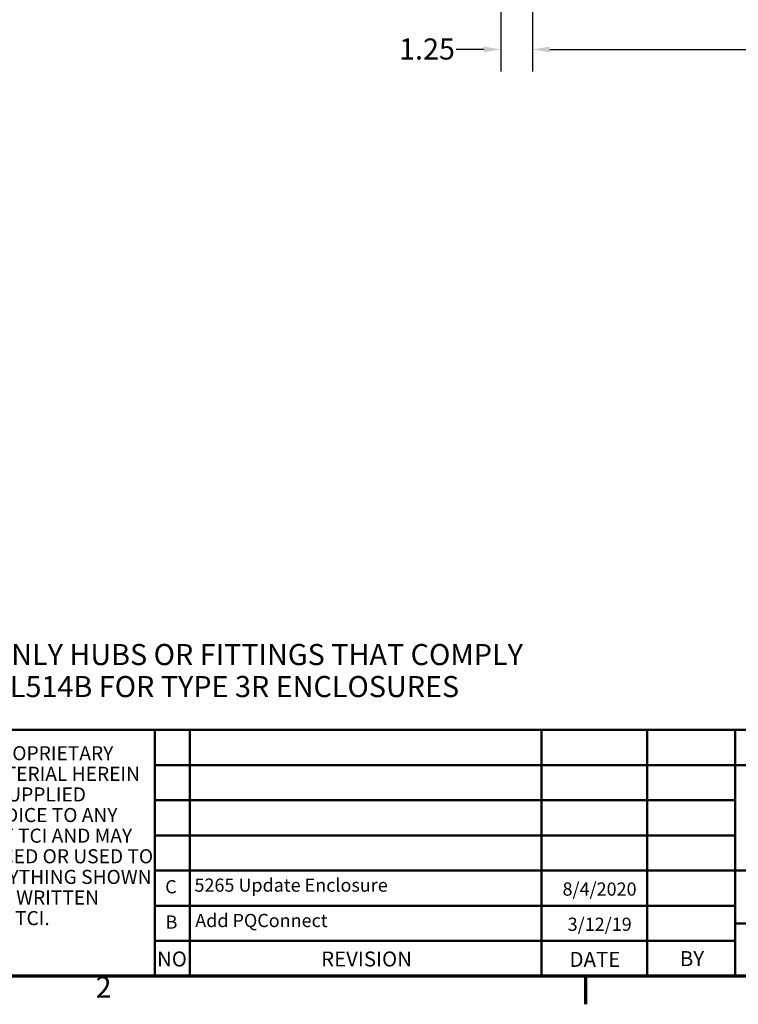
# Model space of a CAD drawing. Units: inches. Extents: x 2.2 to 96.8, y 1.1 to 75.4.
# Drawn here: x 59.8 to 78.2, y 1.5 to 26.7 of the extents above; entities that cross this region are included whole.
import ezdxf
from ezdxf.enums import TextEntityAlignment as Align

# ---------------------------------------------------------------- set-up
doc = ezdxf.new("R2010")
doc.units = ezdxf.units.IN
doc.header["$LTSCALE"] = 4.5
doc.header["$MEASUREMENT"] = 0
doc.layers.get('0').update_dxf_attribs({"lineweight": 25})
for name, color, linetype, lineweight in [('Border (ANSI)', 7, 'Continuous', 70), ('Dimension (ANSI)', 7, 'Continuous', 25), ('Symbol (ANSI)', 7, 'Continuous', 25), ('Title (ANSI)', 7, 'Continuous', 50)]:
    doc.layers.add(name, color=color, linetype=linetype, lineweight=lineweight)
doc.styles.add('MtXpl_Tahoma', font='tahoma.ttf')
doc.styles.add('Note Text (ANSI)', font='tahoma.ttf')
doc.styles.add('Text Style133', font='times.ttf')
doc.styles.add('Text Style135', font='times.ttf')
doc.styles.add('Text Style140', font='times.ttf')
doc.styles.add('Text Style141', font='times.ttf')
doc.styles.add('Text Style45', font='tahoma.ttf')
doc.dimstyles.new('Default (ANSI)', dxfattribs={"dimscale": 4.5, "dimtxt": 0.12, "dimasz": 0.098425, "dimexe": 0.125, "dimexo": 0.0625, "dimgap": 0.031496, "dimtad": 0, "dimtih": 1, "dimtoh": 1, "dimrnd": 1e-08, "dimzin": 4, "dimdsep": 46, "dimtxsty": 'Note Text (ANSI)', "dimcen": 0.09, "dimdle": 0.393701, "dimclrd": 256, "dimclre": 256, "dimclrt": 256, "dimadec": 0, "dimazin": 1, "dimtfac": 1, "dimtofl": 0, "dimtmove": 0, "dimatfit": 3, "dimfxl": 1, "dimtolj": 1, "dimtzin": 4, "dimlwd": -1, "dimlwe": -1, "dimarcsym": 0})
doc.dimstyles.new('Default (ANSI)$7', dxfattribs={"dimscale": 4.5, "dimtxt": 0.12, "dimasz": 0.098425, "dimexe": 0.125, "dimexo": 0.0625, "dimgap": 0.031496, "dimtad": 0, "dimtih": 1, "dimtoh": 1, "dimrnd": 1e-08, "dimzin": 4, "dimdsep": 46, "dimtxsty": 'Note Text (ANSI)', "dimcen": 0.09, "dimdle": 0.393701, "dimclrd": 256, "dimclre": 256, "dimclrt": 256, "dimadec": 0, "dimazin": 1, "dimtfac": 1, "dimtofl": 0, "dimtmove": 0, "dimatfit": 3, "dimfxl": 1, "dimtolj": 1, "dimtzin": 4, "dimlwd": -1, "dimlwe": -1, "dimarcsym": 0})

# ---------------------------------------------------------------- blocks, each defined once
blk = doc.blocks.new('Borders Default Border')
at = {"layer": 'Border (ANSI)'}
blk.add_line((16.5, 0.5), (16.5, 0.34), dxfattribs=at)
at = {"layer": 'Border (ANSI)', "flags": 128}
blk.add_lwpolyline([(0.75, 0.5), (0.75, 16.5), (21.25, 16.5), (21.25, 0.5), (0.75, 0.5)], dxfattribs=at)
at = {"layer": 'Border (ANSI)', "insert": (13.7136, 0.34), "char_height": 0.12, "attachment_point": 7, "style": 'Note Text (ANSI)'}
blk.add_mtext('2', dxfattribs=at)
blk = doc.blocks.new('Title Blocks TCI_TITLE-105904DG-C')
at = {"layer": 'Title (ANSI)'}
for p, q in [((1.7, 6.4194), (-0.1441, 6.4194)), ((5, 6.4194), (1.7, 6.4194)), ((1.7, 6.4194), (1.7, 5.0194)), ((1.7, 5.0194), (1.7, 6.4194)), ((1.9, 6.4194), (1.9, 5.0194)), ((3.9, 6.4194), (3.9, 5.0194)), ((4.5, 6.4194), (4.5, 5.0194)), ((5, 6.4194), (5, 5.0194)), ((8.9, 6.4194), (5, 6.4194)), ((1.7, 6.2194), (5, 6.2194)), ((5, 6.2194), (5.9, 6.2194)), ((1.7, 6.0194), (5, 6.0194)), ((1.7, 5.8194), (5, 5.8194)), ((1.7, 5.6194), (5, 5.6194)), ((5, 5.6194), (5.9, 5.6194)), ((1.7, 5.4194), (5, 5.4194)), ((5, 5.3194), (5.9, 5.3194)), ((1.7, 5.2194), (5, 5.2194)), ((-0.1441, 5.0194), (1.7, 5.0194)), ((1.7, 5.0194), (5, 5.0194)), ((5, 5.0194), (8.9, 5.0194))]:
    blk.add_line(p, q, dxfattribs=at)
at = {"layer": 'Title (ANSI)', "insert": (-0.088, 6.3268), "char_height": 0.08, "width": 1.79222, "attachment_point": 1, "line_spacing_factor": 0.878698, "style": 'Note Text (ANSI)'}
blk.add_mtext('\\fTahoma|b0|i0;\\H0.0800;TCI, LLC\\fArial|b0|i0;\\H0.0800; \\fTahoma|b0|i0;\\H0.0800;CLAIMS PROPRIETARY RIGHTS IN THE MATERIAL HEREIN DISCLOSED. IT IS SUPPLIED WITHOUT PREDJUDICE TO ANY PATENT RIGHTS OF TCI AND MAY NOT BE REPRODUCED OR USED TO MANUFACTURE ANYTHING SHOWN THEREIN WITHOUT WRITTEN PERMISSION FROM TCI.\\P', dxfattribs=at)
at = {"layer": 'Title (ANSI)', "insert": (1.798, 5.117), "char_height": 0.085, "attachment_point": 5, "style": 'Note Text (ANSI)'}
blk.add_mtext('\\fTimes New Roman|b0|i0;\\H0.0850;NO', dxfattribs=at)
at = {"layer": 'Title (ANSI)', "char_height": 0.085, "attachment_point": 5, "style": 'Note Text (ANSI)'}
for s, insert, width in [('\\fTimes New Roman|b0|i0;\\H0.0850;REVISION', (2.9044, 5.117), 1.950991), ('\\fTimes New Roman|b0|i0;\\H0.0850;DATE', (4.2029, 5.1148), 0.558673), ('\\fTimes New Roman|b0|i0;\\H0.0850;BY', (4.755, 5.1192), 0.449557)]:
    blk.add_mtext(s, dxfattribs=dict(at, insert=insert, width=width))
at = {"layer": 'Title (ANSI)'}
for tag, height, style, p in [('REV6', 0.0767, 'Text Style141', (1.7965, 6.3268)), ('REV6_DATE', 0.075, 'Text Style135', (4.2171, 6.3147)), ('REV5', 0.075, 'Text Style135', (1.7965, 6.1268)), ('REV5_DATE', 0.075, 'Text Style135', (4.2171, 6.1147)), ('REV4', 0.075, 'Text Style135', (1.7965, 5.9268)), ('REV4_DATE', 0.075, 'Text Style135', (4.2171, 5.9147)), ('REV3', 0.075, 'Text Style135', (1.7965, 5.7268)), ('REV3_DATE', 0.075, 'Text Style135', (4.2171, 5.7147))]:
    blk.add_attdef(tag, text='', height=height, dxfattribs=dict(at, style=style)).set_placement(p, align=Align.MIDDLE_CENTER)
at = {"layer": 'Title (ANSI)', "style": 'Text Style135'}
for tag, p in [('REV6_DESCRIPTION', (1.9313, 6.326)), ('REV5_DESCRIPTION', (1.9313, 6.126)), ('REV4_DESCRIPTION', (1.9313, 5.926)), ('REV3_DESCRIPTION', (1.9313, 5.726))]:
    blk.add_attdef(tag, text='', height=0.075, dxfattribs=at).set_placement(p, align=Align.MIDDLE_LEFT)
at = {"layer": 'Title (ANSI)'}
for tag, p, height, style in [('TITLE_LINE_1_001', (6.3982, 5.7685), 0.1, 'Text Style133'), ('TITLE_LINE_2_001', (6.4549, 5.554), 0.1, 'Text Style133'), ('REV2_001', (1.7595, 5.4902), 0.075, 'Text Style135'), ('REV2_DESCRIPTION_001', (1.926, 5.4994), 0.075, 'Text Style135'), ('REV2_DATE_001', (4.0188, 5.477), 0.075, 'Text Style135'), ('REV1_DESCRIPTION_001', (1.9305, 5.2984), 0.075, 'Text Style135'), ('DWG_NUMBER_001', (7.5743, 5.2578), 0.12, 'Text Style140'), ('REV1_001', (1.7616, 5.2893), 0.075, 'Text Style135'), ('REV1_DATE_001', (4.048, 5.277), 0.075, 'Text Style135'), ('DRN_BY_DATE_001', (6.966, 5.288), 0.075, 'Text Style135'), ('<SCALE>_001', (6.3794, 5.0772), 0.075, 'Text Style45'), ('Sheet_Size_001', (7.5119, 5.0444), 0.1, 'Text Style133')]:
    blk.add_attdef(tag, p, '', height=height, dxfattribs=dict(at, style=style))
blk = doc.blocks.new('*D10')
at = {"layer": 'Defpoints', "color": 0, "transparency": 16777216}
for p in [(72.888, 27.728), (90.567, 27.728), (90.567, 25.956)]:
    blk.add_point(p, dxfattribs=at)
at = {"layer": 'Dimension (ANSI)', "transparency": 16777216}
for p, q in [((72.888, 27.446), (72.888, 25.394)), ((90.567, 27.446), (90.567, 25.394)), ((73.331, 25.956), (80.697, 25.956)), ((90.124, 25.956), (82.758, 25.956))]:
    blk.add_line(p, q, dxfattribs=at)
for points in [[(73.331, 26.03), (73.331, 25.882), (72.888, 25.956)], [(90.124, 26.03), (90.124, 25.882), (90.567, 25.956)]]:
    blk.add_solid(points, dxfattribs=at)
at = {"layer": 'Dimension (ANSI)', "transparency": 16777216, "insert": (80.839, 26.237), "char_height": 0.54, "attachment_point": 1, "style": 'Note Text (ANSI)'}
blk.add_mtext('\\A1;27.50', dxfattribs=at)
blk = doc.blocks.new('*D11')
at = {"layer": 'Defpoints', "color": 0, "transparency": 16777216}
for p in [(72.888, 27.728), (72.085, 27.467), (72.888, 25.956)]:
    blk.add_point(p, dxfattribs=at)
at = {"layer": 'Dimension (ANSI)', "transparency": 16777216}
for p, q in [((72.888, 27.446), (72.888, 25.394)), ((72.085, 27.186), (72.085, 25.394)), ((71.642, 25.956), (70.938, 25.956)), ((73.331, 25.956), (73.774, 25.956))]:
    blk.add_line(p, q, dxfattribs=at)
for points in [[(71.642, 26.03), (71.642, 25.882), (72.085, 25.956)], [(73.331, 26.03), (73.331, 25.882), (72.888, 25.956)]]:
    blk.add_solid(points, dxfattribs=at)
at = {"layer": 'Dimension (ANSI)', "transparency": 16777216, "insert": (69.476, 26.237), "char_height": 0.54, "attachment_point": 1, "style": 'Note Text (ANSI)'}
blk.add_mtext('\\A1;1.25', dxfattribs=at)

msp = doc.modelspace()

# ---------------------------------------------------------------- block references
at = {"xscale": 4.5, "yscale": 4.5, "zscale": 4.5}
msp.add_blockref('Borders Default Border', (0, 0), dxfattribs=at)
ref = msp.add_blockref('Title Blocks TCI_TITLE-105904DG-C', (55.575, -20.3373), dxfattribs=dict(xscale=4.5, yscale=4.5, zscale=4.5))
ref.add_attrib('REV1_001', 'B', (63.5023, 3.4648), dxfattribs={"layer": 'Title (ANSI)', "height": 0.3375, "style": 'Text Style135'})
ref.add_attrib('REV1_DESCRIPTION_001', 'Add PQConnect', (64.262, 3.5055), dxfattribs={"layer": 'Title (ANSI)', "height": 0.3375, "style": 'Text Style135'})
ref.add_attrib('REV1_DATE_001', '3/12/19', (73.7912, 3.4092), dxfattribs={"layer": 'Title (ANSI)', "height": 0.3375, "style": 'Text Style135'})
ref.add_attrib('REV2_001', 'C', (63.4925, 4.3685), dxfattribs={"layer": 'Title (ANSI)', "height": 0.3375, "style": 'Text Style135'})
ref.add_attrib('REV2_DESCRIPTION_001', '5265 Update Enclosure', (64.2421, 4.41), dxfattribs={"layer": 'Title (ANSI)', "height": 0.3375, "style": 'Text Style135'})
ref.add_attrib('REV2_DATE_001', '8/4/2020', (73.6598, 4.3092), dxfattribs={"layer": 'Title (ANSI)', "height": 0.3375, "style": 'Text Style135'})

# ---------------------------------------------------------------- texts
at = {"layer": 'Symbol (ANSI)', "style": 'MtXpl_Tahoma'}
for s, p in [('NOTE: USE ONLY HUBS OR FITTINGS THAT COMPLY', (55.1123, 10.2072)), ('           WITH UL514B FOR TYPE 3R ENCLOSURES', (55.1671, 9.3882))]:
    msp.add_text(s, height=0.54, dxfattribs=at).set_placement(p)

# ---------------------------------------------------------------- dimensions: what is measured, and where the dimension line sits
at = {"layer": 'Dimension (ANSI)'}
for base, p1, p2, picture, middle in [((72.8883, 25.9561), (72.0847, 27.4673), (72.8883, 27.7277), '*D11', (70.1361, 25.9561)), ((90.5668, 25.9561), (72.8883, 27.7277), (90.5668, 27.7277), '*D10', (81.7275, 25.9561))]:
    dim = msp.add_linear_dim(base=base, p1=p1, p2=p2, angle=180, dimstyle='Default (ANSI)', override={"dimgap": 0.031496, "dimtih": 0, "dimtoh": 0, "dimdec": 2, "dimlfac": 1.555556, "dimtol": 0, "dimlim": 0, "dimtp": 0, "dimtm": 0, "dimtdec": 2, "dimatfit": 1}, dxfattribs=at)
    dim.commit()
    dim.dimension.update_dxf_attribs({"geometry": picture, "text_midpoint": middle, "dimtype": 160})

# ---------------------------------------------------------------- leaders
at = {"layer": 'Symbol (ANSI)', "annotation_type": 0, "has_hookline": 1, "hookline_direction": 1, "text_width": 8.0003}
msp.add_leader([(90.5668, 28.4316), (86.5307, 23.568), (86.0878, 23.568)], dimstyle='Default (ANSI)$7', override={"dimtad": 0}, dxfattribs=at)

doc.saveas('drawing.dxf')
